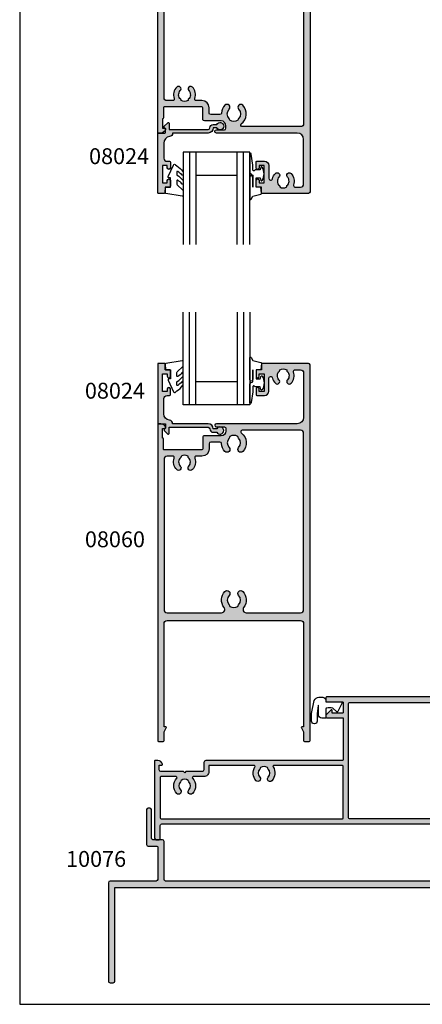
# Model space of a CAD drawing. Units: millimetres. Extents: x 4838 to 5192, y 0 to 482.
# Drawn here: x 4838 to 4965, y 0 to 310 of the extents above; entities that cross this region are included whole.
import ezdxf

# ---------------------------------------------------------------- set-up
doc = ezdxf.new("R2010")
doc.units = ezdxf.units.MM
doc.layers.get('0').update_dxf_attribs({"plot": 0})
for name, color, linetype in [('10076$0$APL Hatch', 253, 'Continuous'), ('10076$0$APL Joinery', 2, 'Continuous'), ('10114$0$APL Hatch', 253, 'Continuous'), ('10114$0$APL Joinery', 2, 'Continuous'), ('APL Hatch', 253, 'Continuous'), ('APL Joinery', 2, 'Continuous'), ('APL Notes', 7, 'Continuous'), ('General', 7, 'Continuous')]:
    doc.layers.add(name, color=color, linetype=linetype)
doc.styles.add('Arial-Bold', font='arialbd_1.ttf')

# ---------------------------------------------------------------- blocks, each defined once
blk = doc.blocks.new('08060')
at = {"layer": 'APL Hatch'}
h = blk.add_hatch(color=256, dxfattribs=at)
edge = h.paths.add_edge_path()
edge.add_arc((2.500000090481191, 4.366025637647599), 0.2499999999867235, 329.9999999947293, 449.9999999948275)
edge.add_line((2.50000009050376, 4.616025637634322), (2.000000090504215, 4.616025637634322))
edge.add_line((2.000000090504215, 4.616025637634322), (2.000000090504215, 37.00000023383433))
edge.add_arc((3.000000090504215, 37.00000023383433), 1, 90, 180, ccw=False)
edge.add_line((3.000000090504215, 38.00000023383433), (45.00000009050433, 38.00000023383433))
edge.add_arc((45.00000009050433, 37.00000023383433), 1, 0, 90, ccw=False)
edge.add_line((46.00000009050432, 37.00000023383433), (46.00000009050432, 4.616025637634322))
edge.add_line((46.00000009050432, 4.616025637634322), (45.50000009050478, 4.616025637634322))
edge.add_arc((45.50000009047738, 4.366025637618752), 0.2500000000155698, 89.99999999372072, 209.9999999938195)
edge.add_line((45.28349373950431, 4.241025637634322), (46.00000009050432, 3.000000233834327))
edge.add_line((46.00000009050432, 3.000000233834327), (46.00000009050432, 0.2500002338343279))
edge.add_arc((46.25000009050433, 0.2500002338343279), 0.25, 180, 270)
edge.add_line((46.25000009050433, 2.338343279e-07), (47.75000009050432, 2.338343279e-07))
edge.add_arc((47.75000009050432, 0.2500002338343279), 0.25, 270, 360)
edge.add_line((48.00000009050433, 0.2500002338343279), (48.00000009050433, 118.5000002338343))
edge.add_arc((47.50000009050433, 118.5000002338343), 0.5, 0, 90)
edge.add_line((47.50000009050433, 119.0000002338343), (32.95000009050426, 119.0000002338343))
edge.add_arc((32.95000009050426, 118.7500002338343), 0.25, 90, 180)
edge.add_line((32.70000009050426, 118.7500002338343), (32.70000009050426, 117.0000002338343))
edge.add_line((32.70000009050426, 117.0000002338343), (31.25000009050422, 117.0000002338343))
edge.add_arc((31.25000009050422, 116.7500002338343), 0.25, 90, 180)
edge.add_line((31.00000009050422, 116.7500002338343), (31.00000009050422, 114.9500002338343))
edge.add_arc((31.50000009050422, 114.9500002338343), 0.5, 180, 360)
edge.add_line((32.00000009050422, 114.9500002338343), (32.00000009050422, 115.7000002338343))
edge.add_line((32.00000009050422, 115.7000002338343), (33.50000009050433, 115.7000002338343))
edge.add_line((33.50000009050433, 115.7000002338343), (33.50000009050433, 110.2000002338343))
edge.add_line((33.50000009050433, 110.2000002338343), (32.00000009050422, 110.2000002338343))
edge.add_line((32.00000009050422, 110.2000002338343), (32.00000009050422, 110.9500002338343))
edge.add_arc((31.50000009050422, 110.9500002338343), 0.5, 0, 180)
edge.add_line((31.00000009050422, 110.9500002338343), (31.00000009050422, 109.1500002338343))
edge.add_arc((31.25000009050422, 109.1500002338343), 0.25, 180, 270)
edge.add_line((31.25000009050422, 108.9000002338343), (33.70000009050425, 108.9000002338343))
edge.add_arc((33.70000009050431, 110.2000002338343), 1.300000000000025, 269.9999999999975, 359.9999999999994)
edge.add_line((35.00000009050433, 110.2000002338343), (35.00000009050433, 114.2555730428343))
edge.add_arc((35.60000009050437, 114.2555730428338), 0.600000000000037, 12.7587404168533, 179.9999999999566, ccw=False)
edge.add_arc((39.5500000905222, 115.1500002338311), 3.450000000016754, 192.7587404167824, 224.1942037227819)
edge.add_arc((37.65000009050381, 113.3027049136392), 0.8000000000030802, 224.194203723179, 404.1942037231743)
edge.add_arc((39.5500000905086, 115.1500002338289), 1.849999999999345, 130.0052008849367, 224.1942037226867, ccw=False)
edge.add_arc((38.20000009050689, 116.7585710280412), 0.2500000000000047, 310.0052008849334, 359.9999999999968)
edge.add_line((38.45000009050688, 116.7585710280411), (38.45000009050688, 116.997295554019))
edge.add_arc((39.55000009050859, 115.1500002338289), 2.149999999999999, 59.227675232077274, 120.7723247679981, ccw=False)
edge.add_line((40.65000009050787, 116.9972955540204), (40.65000009050786, 116.7585710280432))
edge.add_arc((40.90000009050784, 116.7585710280432), 0.2499999999999858, 180.0000000000032, 229.9947991151558)
edge.add_arc((39.5500000905086, 115.1500002338289), 1.849999999999339, -44.19420372311242, 49.99479911515073, ccw=False)
edge.add_arc((41.45000009050476, 113.3027049136392), 0.7999999999968989, 135.8057962773799, 315.8057962773775)
edge.add_arc((39.55000009047578, 115.1500002337915), 3.449999999990563, 315.8057962779411, 379.98487997154)
edge.add_arc((43.26214232910428, 116.5000002338343), 0.5000000000000062, 90, 199.9848799706982, ccw=False)
edge.add_line((43.26214232910428, 117.0000002338343), (45.00000009050433, 117.0000002338343))
edge.add_arc((45.00000009050433, 116.0000002338343), 1, 0, 90, ccw=False)
edge.add_line((46.00000009050432, 116.0000002338343), (46.00000009050432, 102.0000002338343))
edge.add_arc((44.00000009050432, 102.0000002338343), 2, -90, 0, ccw=False)
edge.add_line((44.00000009050432, 100.0000002338343), (18.50000009050421, 100.0000002338343))
edge.add_arc((18.50000009050421, 99.50000023383433), 0.5, 90, 270)
edge.add_line((18.50000009050421, 99.00000023383434), (21.00000009050422, 99.00000023383434))
edge.add_arc((21.00000009050422, 98.50000023383433), 0.5, 0, 90, ccw=False)
edge.add_line((21.50000009050422, 98.50000023383433), (21.50000009050422, 97.70000023383432))
edge.add_arc((20.00000009050422, 97.70000023383432), 1.5, -90, 0, ccw=False)
edge.add_line((20.00000009050422, 96.20000023383433), (14.70000009050426, 96.20000023383433))
edge.add_arc((14.70000009050426, 95.70000023383432), 0.5, 90, 180)
edge.add_line((14.20000009050426, 95.70000023383432), (14.20000009050426, 92.05000023383433))
edge.add_arc((13.95000009050426, 92.05000023383433), 0.25, -90, 0, ccw=False)
edge.add_line((13.95000009050426, 91.80000023383433), (2.000000090504215, 91.80000023383433))
edge.add_arc((2.000000090504244, 92.00000023383436), 0.200000000000017, 180.0000000000082, 269.9999999999918, ccw=False)
edge.add_line((1.800000090504227, 92.00000023383433), (1.800000090504279, 95.25000023383434))
edge.add_arc((1.55000009050428, 95.25000023383434), 0.2499999999999996, 0, 90.0000000000001)
edge.add_line((1.550000090504279, 95.50000023383434), (1.500000090504215, 95.50000023383431))
edge.add_line((1.500000090504215, 95.50000023383431), (1.500000090504215, 98.50000023383433))
edge.add_line((1.500000090504215, 98.50000023383433), (2.250000090504215, 98.50000023383433))
edge.add_arc((2.250000090504203, 98.75000023383433), 0.25, 270.0000000000027, 371.5369590327982)
edge.add_arc((1.02525521910862, 98.50000023382945), 1.50000000000489, 11.53695903296505, 90.00000000016576)
edge.add_line((1.025255219104281, 100.0000002338343), (0.2500000905042157, 100.0000002338343))
edge.add_arc((0.2500000905042157, 99.75000023383433), 0.25, 90, 180)
edge.add_line((9.05042157e-08, 99.75000023383433), (9.05042157e-08, 0.2500002338343279))
edge.add_arc((0.2500000905042157, 0.2500002338343279), 0.25, 180, 270)
edge.add_line((0.2500000905042156, 2.338343279e-07), (1.750000090504215, 2.338343279e-07))
edge.add_arc((1.750000090504215, 0.2500002338343279), 0.25, 270, 360)
edge.add_line((2.000000090504215, 0.2500002338343279), (2.000000090504215, 3.000000233834327))
edge.add_line((2.000000090504215, 3.000000233834327), (2.716506441404304, 4.24102563763432))
edge = h.paths.add_edge_path(flags=16)
edge.add_arc((10.35000009050043, 86.10270491363924), 0.7999999999969166, 135.8057962773771, 315.8057962773741, ccw=False)
edge.add_arc((8.450000090504242, 87.95000023382893), 1.849999999999342, 315.8057962768891, 409.9947991151505)
edge.add_arc((9.800000090503506, 89.5585710280432), 0.2499999999999961, 180, 229.99479911515, ccw=False)
edge.add_line((9.55000009050351, 89.5585710280432), (9.550000090503511, 89.7972955540205))
edge.add_arc((8.45000009050424, 87.95000023382894), 2.149999999999998, 59.22767523207737, 120.7723247679981)
edge.add_line((7.350000090502534, 89.79729555401904), (7.350000090502533, 89.55857102804114))
edge.add_arc((7.100000090502551, 89.55857102804119), 0.2499999999999813, 310.0052008849307, 359.99999999999346, ccw=False)
edge.add_arc((8.45000009050425, 87.95000023382894), 1.849999999999354, 130.0052008849368, 224.1942037226872)
edge.add_arc((6.550000090499448, 86.10270491363927), 0.8000000000030844, -135.8057962768239, 44.194203723173075, ccw=False)
edge.add_arc((8.450000090508329, 87.9500002338302), 3.450000000009315, 160.0151200292837, 224.1942037228809, ccw=False)
edge.add_arc((4.737857851822059, 89.3000002338177), 0.50000000001664, 340.0151200318405, 450.000000002539)
edge.add_line((4.737857851799901, 89.80000023383434), (3.000000090504215, 89.80000023383434))
edge.add_arc((3.000000090504215, 88.80000023383434), 1, 90, 180)
edge.add_line((2.000000090504215, 88.80000023383434), (2.000000090504215, 41.50000023383433))
edge.add_arc((3.000000090504215, 41.50000023383433), 1, 180, 270)
edge.add_line((3.000000090504215, 40.50000023383432), (20.11973552598683, 40.50000018083347))
edge.add_arc((20.11973553399321, 41.50000018083349), 1.000000000000028, 270.0000000000065, 397.63744132234)
edge.add_arc((24.00000025800951, 44.49224777612902), 3.899999999999686, 135.7799555723135, 217.6374413223286, ccw=False)
edge.add_arc((21.85000025800969, 46.58449537141995), 0.8999999999996999, -44.22004442767968, 135.779955572319, ccw=False)
edge.add_arc((24.00000025800976, 44.4922477761297), 2.1, 135.7799555723264, 224.2200444276898)
edge.add_arc((21.85000025800965, 42.40000018083921), 0.8999999999998775, 6.779204016990377, 44.22004442765109, ccw=False)
edge.add_arc((24.0000002580099, 44.49224777612993), 2.350000000000561, 237.6837186148228, 302.3162813851748)
edge.add_arc((26.15000025801016, 42.40000018083941), 0.8999999999999504, 135.7799555723719, 173.2207959830267, ccw=False)
edge.add_arc((24.00000025800957, 44.49224777612903), 2.099999999999674, 315.7799555723264, 404.2200444276901)
edge.add_arc((26.15000025800941, 46.58449537141995), 0.9000000000003129, 44.2200444276815, 224.2200444276816, ccw=False)
edge.add_arc((24.00000025800949, 44.49224777612952), 3.900000000000015, -37.63744132233461, 44.22004442768031, ccw=False)
edge.add_arc((27.88026498202578, 41.50000018083346), 0.9999999999999984, 142.3625586776587, 270)
edge.add_line((27.88026498202578, 40.50000018083347), (45.00000009050433, 40.50000023383432))
edge.add_arc((45.00000009050433, 41.50000023383433), 1, 270, 360)
edge.add_line((46.00000009050432, 41.50000023383433), (46.00000009050432, 97.00000023383433))
edge.add_arc((45.00000009050433, 97.00000023383433), 1, 0, 90)
edge.add_line((45.00000009050433, 98.00000023383431), (26.65592478820435, 98.00000023383431))
edge.add_arc((26.65592478820432, 97.50000023383433), 0.5, 89.99999999999714, 232.8704505589972)
edge.add_arc((24.00000009049201, 93.99200023382225), 3.900000000000328, -44.220044427448215, 52.87045055925171, ccw=False)
edge.add_arc((26.15000009050396, 91.89975263853864), 0.899999999996757, 135.7799555724808, 315.7799555724788, ccw=False)
edge.add_arc((23.99999916858739, 93.99200031989194), 2.100000720731582, 315.7799714317424, 404.2200220152665)
edge.add_arc((26.15000025801017, 96.08424782911987), 0.8999999999999648, 186.7792040169746, 224.2200444276293, ccw=False)
edge.add_arc((24.0000002580099, 93.99200023382932), 2.350000000000556, 57.68371861482531, 122.3162813851772)
edge.add_arc((21.8500002580098, 96.08424782911963), 0.8999999999996822, 315.7799555723734, 353.2207959830342, ccw=False)
edge.add_arc((24.0000013474324, 93.99200031989194), 2.100000720731578, 135.7799779847334, 224.2200285682577)
edge.add_arc((21.85000009050453, 91.89975263853864), 0.9000000000031869, -135.7799555721162, 44.2200444278829, ccw=False)
edge.add_arc((24.00000009051562, 93.99200023382932), 3.900000000011067, 183.8051528359155, 224.2200444276151, ccw=False)
edge.add_arc((19.60969987294263, 93.70000023379524), 0.5000000000390785, 3.80515284039623, 90.00000000439395)
edge.add_line((19.60969987290429, 94.20000023383432), (16.70000009050426, 94.20000023383432))
edge.add_arc((16.70000009050426, 93.70000023383432), 0.5, 90, 180)
edge.add_line((16.20000009050426, 93.70000023383432), (16.20000009050426, 92.05000023383433))
edge.add_arc((13.95000009050426, 92.05000023383433), 2.25, -90, 0, ccw=False)
edge.add_line((13.95000009050426, 89.80000023383434), (12.16214232909993, 89.80000023383434))
edge.add_arc((12.16214232909992, 89.30000023383433), 0.5, 89.99999999999856, 199.9848799706949)
edge.add_arc((8.450000090471386, 87.95000023379146), 3.449999999990615, -44.194203722058774, 19.98487997154092, ccw=False)
at = {"layer": 'APL Joinery', "linetype": 'Continuous'}
for points in [[(2.716506441404304, 4.24102563763432, 0.5773502691901973), (2.50000009050376, 4.616025637634322), (2.000000090504215, 4.616025637634322), (2.000000090504215, 37.00000023383433, -0.4142135623730951), (3.000000090504215, 38.00000023383433), (45.00000009050433, 38.00000023383433, -0.4142135623730951), (46.00000009050432, 37.00000023383433), (46.00000009050432, 4.616025637634322), (45.50000009050478, 4.616025637634322, 0.5773502691902004), (45.28349373950431, 4.241025637634322), (46.00000009050432, 3.000000233834327), (46.00000009050432, 0.2500002338343279, 0.4142135623730951), (46.25000009050433, 2.338343279e-07), (47.75000009050432, 2.338343279e-07, 0.4142135623730951), (48.00000009050433, 0.2500002338343279), (48.00000009050433, 118.5000002338343, 0.4142135623730951), (47.50000009050433, 119.0000002338343), (32.95000009050426, 119.0000002338343, 0.4142135623730951), (32.70000009050426, 118.7500002338343), (32.70000009050426, 117.0000002338343), (31.25000009050422, 117.0000002338343, 0.4142135623730951), (31.00000009050422, 116.7500002338343), (31.00000009050422, 114.9500002338343, 0.9999999999999998), (32.00000009050422, 114.9500002338343), (32.00000009050422, 115.7000002338343), (33.50000009050433, 115.7000002338343), (33.50000009050433, 110.2000002338343), (32.00000009050422, 110.2000002338343), (32.00000009050422, 110.9500002338343, 0.9999999999999998), (31.00000009050422, 110.9500002338343), (31.00000009050422, 109.1500002338343, 0.4142135623730951), (31.25000009050422, 108.9000002338343), (33.70000009050425, 108.9000002338343, 0.4142135623731046), (35.00000009050433, 110.2000002338343), (35.00000009050433, 114.2555730428343, -0.8944271909998079), (36.18518527568967, 114.3880807748335, 0.1380297893445362), (37.07641518484365, 112.745030854709, 0.9999999999999589), (38.223584996164, 113.8603789725695, -0.4357933229586278), (38.36071437622143, 116.5670745049206, 0.2216708542867743), (38.45000009050688, 116.7585710280411), (38.45000009050688, 116.997295554019, -0.2751860725536734), (40.65000009050787, 116.9972955540204), (40.65000009050786, 116.7585710280432, 0.2216708542871808), (40.73928580479361, 116.5670745049224, -0.435793322961291), (40.87641518484359, 113.8603789725596, 0.9999999999999781), (42.02358499616589, 112.7450308547188, 0.2875912244630845), (42.79225090648975, 116.3291141578851, -0.5204832016754491), (43.26214232910428, 117.0000002338343), (45.00000009050433, 117.0000002338343, -0.4142135623730951), (46.00000009050432, 116.0000002338343), (46.00000009050432, 102.0000002338343, -0.4142135623730951), (44.00000009050432, 100.0000002338343), (18.50000009050421, 100.0000002338343, 0.9999999999999998), (18.50000009050421, 99.00000023383434), (21.00000009050422, 99.00000023383434, -0.4142135623730951), (21.50000009050422, 98.50000023383433), (21.50000009050422, 97.70000023383432, -0.4142135623730951), (20.00000009050422, 96.20000023383433), (14.70000009050426, 96.20000023383433, 0.4142135623730951), (14.20000009050426, 95.70000023383432), (14.20000009050426, 92.05000023383433, -0.4142135623730951), (13.95000009050426, 91.80000023383433), (2.000000090504215, 91.80000023383433, -0.4142135623730118), (1.800000090504227, 92.00000023383433), (1.800000090504279, 95.25000023383434, 0.4142135623730961), (1.550000090504279, 95.50000023383434), (1.500000090504215, 95.50000023383431), (1.500000090504215, 98.50000023383433), (2.250000090504215, 98.50000023383433, 0.474497867807973), (2.494949064782535, 98.80000023383425, 0.3563939586926799), (1.025255219104281, 100.0000002338343), (0.2500000905042157, 100.0000002338343, 0.4142135623730951), (9.05042157e-08, 99.75000023383433), (9.05042157e-08, 0.2500002338343279, 0.4142135623730951), (0.2500000905042156, 2.338343279e-07), (1.750000090504215, 2.338343279e-07, 0.4142135623730951), (2.000000090504215, 0.2500002338343279), (2.000000090504215, 3.000000233834327)], [(10.92358499616154, 85.54503085471882, -0.9999999999999756), (9.776415184839287, 86.66037897255966, 0.4357933229612831), (9.639285804789257, 89.36707450492241, -0.2216708542871708), (9.55000009050351, 89.5585710280432), (9.550000090503511, 89.7972955540205, 0.2751860725536727), (7.350000090502534, 89.79729555401904), (7.350000090502533, 89.55857102804114, -0.2216708542867702), (7.260714376217057, 89.36707450492062, 0.4357933229586294), (7.123584996159658, 86.66037897256948, -0.9999999999999754), (5.976415184839268, 85.54503085470903, -0.2875912244630766), (5.207749274459786, 89.12911415788366, 0.5204832016754516), (4.737857851799901, 89.80000023383434), (3.000000090504215, 89.80000023383434, 0.4142135623730951), (2.000000090504215, 88.80000023383434), (2.000000090504215, 41.50000023383433, 0.4142135623730951), (3.000000090504215, 40.50000023383432), (20.11973552598683, 40.50000018083347), (20.11973553399332, 40.50000018083347, 0.6226718666060426), (20.91162629399651, 42.11066295538378, -0.3731760821528771), (21.20500025800988, 47.21216965000695, -0.9999999999999943), (22.49500025800951, 45.95682109283298, 0.4062616689884817), (22.49500025800992, 43.02767445942598, -0.164835510849597), (22.74370783457984, 42.50623938067062, 0.289734776515985), (25.25629268143987, 42.50623938067056, -0.1648355108495696), (25.50500025800959, 43.02767445942598, 0.4062616689884833), (25.50500025800916, 45.95682109283252, -0.9999999999999998), (26.79500025800965, 47.21216965000738, -0.3731760821528768), (27.08837422202252, 42.11066295538375, 0.6226718666060896), (27.88026498202578, 40.50000018083347), (45.00000009050433, 40.50000023383432, 0.4142135623730951), (46.00000009050432, 41.50000023383433), (46.00000009050432, 97.00000023383433, 0.4142135623730951), (45.00000009050433, 98.00000023383431), (26.65592478820435, 98.00000023383431, 0.7190391214360917), (26.35411516346274, 97.10136387019782, -0.4509422221058406), (26.79500009050341, 91.27207835995551, -0.9999999999999888), (25.50500009050449, 92.52742691712176, 0.40626147443424), (25.5050002580096, 95.45657355053326, -0.1648355108495689), (25.25629268143986, 95.9780086292887, 0.2897347765159864), (22.74370783457984, 95.97800862928862, -0.1648355108495965), (22.49500025801019, 95.45657355053326, 0.4062614744342402), (22.49500042551531, 92.52742691712176), (22.49500009050463, 92.52742691713034, -0.9999999999999941), (21.20500009050444, 91.27207835994695, -0.1781941694399857), (20.10859762497057, 93.73318205201772, 0.394892904749646), (19.60969987290429, 94.20000023383432), (16.70000009050426, 94.20000023383432, 0.4142135623730951), (16.20000009050426, 93.70000023383432), (16.20000009050426, 92.05000023383433, -0.4142135623730951), (13.95000009050426, 89.80000023383434), (12.16214232909993, 89.80000023383434, 0.5204832016754404), (11.69225090648539, 89.12911415788518, -0.2875912244630881)]]:
    blk.add_lwpolyline(points, format="xyb", close=True, dxfattribs=at)
blk = doc.blocks.new('08024')
at = {"layer": 'APL Hatch'}
h = blk.add_hatch(color=256, dxfattribs=at)
edge = h.paths.add_edge_path()
edge.add_line((2.073223304703276, -2.133883476492311), (3.173223304703242, -3.233883476489548))
edge.add_arc((3.350000000000199, -3.05710678119308), 0.2500000000001072, 224.9999999999206, 359.9999999999283)
edge.add_line((3.600000000000306, -3.057106781193393), (3.600000000000306, -1.100000000000189))
edge.add_line((3.600000000000306, -1.100000000000189), (15.90999999999866, -1.100000000000417))
edge.add_arc((15.90999999999863, -1.600000000000402), 0.4999999999999858, -3.183231456205249e-12, 89.9999999999967, ccw=False)
edge.add_arc((17.50999999999804, -1.600000000000277), 1.099999999999422, 180.000000000008, 270.0000000000276)
edge.add_line((17.50999999999857, -2.6999999999997), (18.65004950616254, -2.699999999999729))
edge.add_arc((19.65999999999875, -2.15000000000015), 1.149999999999797, 208.5718781422904, 511.428121857646)
edge.add_line((18.65004950616316, -1.59999999999945), (17.50999999999868, -1.600000000000814))
edge.add_arc((15.90999999999804, -1.600000000001428), 1.600000000000635, 2.19538e-11, 89.99999999996992)
edge.add_line((15.90999999999889, -7.923e-13), (4.699999999999988, -2.238e-13))
edge.add_line((4.699999999999988, -2.238e-13), (4.700000000000038, 0.0198364968875957))
edge.add_arc((3.600000000000025, 0.0198364968876124), 1.100000000000012, 359.9999999999992, 443.514833546125)
edge.add_arc((3.950132537897039, 3.10000000000008), 2.000000000000031, 178.5534443134877, 263.51483354612424, ccw=False)
edge.add_line((1.950769923104132, 3.150488954916941), (1.950769923104083, 7.900002040453632))
edge.add_arc((2.950769923104085, 7.900002040453643), 1.000000000000002, 90.00000000000091, 180.0000000000007, ccw=False)
edge.add_line((2.950769923104069, 8.900002040453646), (3.750039940743285, 8.900002040453675))
edge.add_arc((3.750039940743285, 9.150002040453675), 0.25, 270, 360)
edge.add_line((4.000039940743285, 9.150002040453675), (4.000039940743285, 10.95000204045366))
edge.add_arc((3.500039940743285, 10.95000204045366), 0.5, 0, 180)
edge.add_line((3.000039940743285, 10.95000204045366), (3.000039940743285, 10.20000204045365))
edge.add_line((3.000039940743285, 10.20000204045365), (1.500039940743171, 10.20000204045365))
edge.add_line((1.500039940743171, 10.20000204045365), (1.500039940743171, 15.70000204045365))
edge.add_line((1.500039940743171, 15.70000204045365), (3.000039940743285, 15.70000204045365))
edge.add_line((3.000039940743285, 15.70000204045365), (3.000039940743285, 14.95000204045366))
edge.add_arc((3.500039940743285, 14.95000204045366), 0.5, 180, 360)
edge.add_line((4.000039940743285, 14.95000204045366), (4.000039940743285, 16.75000204045367))
edge.add_arc((3.750039940743285, 16.75000204045367), 0.25, 0, 90)
edge.add_line((3.750039940743285, 17.00000204045367), (2.300039940743239, 17.00000204045367))
edge.add_line((2.300039940743239, 17.00000204045367), (2.300039940743239, 18.75000204045367))
edge.add_arc((2.050039940743239, 18.75000204045367), 0.25, 0, 90)
edge.add_line((2.050039940743239, 19.00000204045367), (0.2500000000000071, 19.00000204045365))
edge.add_arc((0.250000000000008, 18.75000204045365), 0.25, 90.00000000000018, 180)
edge.add_line((8e-15, 18.75000204045365), (0, 0.287867965644697))
edge.add_arc((0.2878679656443523, 0.2878679656444695), 0.2878679656443523, 179.9999999999547, 269.9999999999548)
edge.add_line((0.2878679656441249, 1.172e-13), (2.249999999999943, 9.13e-13))
edge.add_arc((2.249999999999943, -0.2499999999990869), 0.25, 0, 90, ccw=False)
edge.add_line((2.499999999999943, -0.2499999999990869), (2.499999999999943, -1.353553390602424))
edge.add_line((2.499999999999943, -1.353553390602424), (2.073223304703738, -1.780330085899489))
edge.add_arc((2.249999999999925, -1.957106781196131), 0.2499999999996855, 134.9999999999263, 224.999999999924)
at = {"layer": 'APL Joinery', "linetype": 'Continuous'}
blk.add_lwpolyline([(2.073223304703276, -2.133883476492311), (3.173223304703242, -3.233883476489548, 0.6681786379193478), (3.600000000000306, -3.057106781193393), (3.600000000000306, -1.100000000000189), (15.90999999999866, -1.100000000000417, -0.4142135623730951), (16.40999999999862, -1.600000000000431, 0.414213562373195), (17.50999999999857, -2.6999999999997), (18.65004950616254, -2.699999999999729, 3.927182716063912), (18.65004950616316, -1.59999999999945), (17.50999999999868, -1.600000000000814, 0.414213562372829), (15.90999999999889, -7.923e-13), (4.699999999999988, -2.238e-13), (4.700000000000038, 0.0198364968875957, 0.3814371313442931), (3.72424057796347, 1.112797739927518, -0.3886847959560829), (1.950769923104132, 3.150488954916941), (1.950769923104083, 7.900002040453632, -0.4142135623730937), (2.950769923104069, 8.900002040453646), (3.750039940743285, 8.900002040453675, 0.4142135623730951), (4.000039940743285, 9.150002040453675), (4.000039940743285, 10.95000204045366, 0.9999999999999998), (3.000039940743285, 10.95000204045366), (3.000039940743285, 10.20000204045365), (1.500039940743171, 10.20000204045365), (1.500039940743171, 15.70000204045365), (3.000039940743285, 15.70000204045365), (3.000039940743285, 14.95000204045366, 0.9999999999999998), (4.000039940743285, 14.95000204045366), (4.000039940743285, 16.75000204045367, 0.4142135623730951), (3.750039940743285, 17.00000204045367), (2.300039940743239, 17.00000204045367), (2.300039940743239, 18.75000204045367, 0.4142135623730951), (2.050039940743239, 19.00000204045367), (0.2500000000000071, 19.00000204045365, 0.414213562373094), (8e-15, 18.75000204045365), (0, 0.287867965644697, 0.4142135623730951), (0.2878679656441249, 1.172e-13), (2.249999999999943, 9.13e-13, -0.4142135623730951), (2.499999999999943, -0.2499999999990869), (2.499999999999943, -1.353553390602424), (2.073223304703738, -1.780330085899489, 0.4142135623730831)], format="xyb", close=True, dxfattribs=at)
blk = doc.blocks.new('9010312l', base_point=(365.0634067278241, 339.4121540145173))
at = {"layer": 'APL Joinery', "color": 252, "linetype": 'Continuous', "flags": 128}
blk.add_lwpolyline([(368.7634067278242, 336.2999919725366), (368.7634067278242, 343.1621540145172, 0.7673269879789621), (368.2969003768781, 343.2871540145172), (367.7417988747633, 342.3256900094965), (365.2336571919708, 341.6536354710895, 0.3626955242591878), (365.0492176629833, 341.3914870691883), (365.2134067278238, 339.4121540145172), (366.7634067278242, 339.4121540145172), (366.7634067278242, 336.5121540145171), (365.513243805812, 336.5121540145171), (365.2515573605315, 337.3376963843301, 0.6640183420487276), (364.792655570518, 337.3798010733406, 0.250000000000001), (364.7926555705179, 333.1445069556935, 0.6640183420487097), (365.2515573605313, 333.1866116447042), (365.513243805812, 334.0121540145171), (367.0632438058122, 334.0121540145171), (367.3369346947806, 334.2858449034854, -0.6681785464135807), (367.7637113900772, 334.1090682714504), (367.7637118012051, 332.4843569389277), (368.2660718660176, 329.0715154000631, 0.9294717386060577), (368.7634067278242, 329.1079223518048), (368.7634067278242, 334.5749919747145, 0.3563939586926081), (367.9634067278242, 335.5547878718279, -0.3563939586925715), (367.7634067278242, 335.7997368461061), (367.7634067278241, 339.3871540145172, -0.9999999999999998), (367.8134067278242, 339.3871540145172), (367.8134067278242, 336.2999919725366, 0.9999999999999998), (368.7634067234684, 336.2999919725366)], format="xyb", dxfattribs=at)
blk = doc.blocks.new('9010240l')
at = {"layer": 'APL Joinery', "color": 252, "linetype": 'Continuous', "flags": 128}
blk.add_lwpolyline([(3.699999999999803, -4.004820517477014, -0.2835524870706119), (3.865313147267954, -3.73675438440307, 0.0902645523985048), (5.601118006606199, -2.116471771237399, 0.161319204780224), (5.699999995644247, -1.817968268273091), (5.699999995644262, -1.073289561763999, 0.7182204474982408), (5.34080652237904, -0.9522216549109997, -0.1023621877757452), (3.998084824939141, -2.121803429591182, -0.5736819561067553), (3.699999999999732, -1.947506650743719), (3.699999999999789, -1.033694343767365, -0.2007459679516776), (3.848948913123479, -0.6776562356905061), (5.588572976372716, 1.037600935679392, 0.1718314268301038), (5.699999995644247, 1.352261131204272), (5.699999995644247, 2.604190649000827, 0.4607623830565128), (5.411090109705128, 2.851144127972531), (0.2110901140605677, 1.99695347897159, 0.39414290722904), (0.0009513254767768, 1.728211064312972), (0.1521502017843375, -2.274e-13), (1.699999995644247, -2.274e-13), (1.699999995644247, -2.900000000000318), (1.199999995644247, -2.900000000000318, 0.5486826681767499), (0.9734438043265214, -3.255699064213786), (2.674825168501399, -6.902453032328139, 0.5205046449868777), (3.353344663880946, -7.02202562354472), (3.699999999999789, -6.675370287425892, 0.0847796409423414), (5.599622098763873, -4.881112644383449, 0.1626006128156405), (5.699999995644247, -4.580609441907597), (5.699999995644247, -3.926172276781812, 0.6868018179313476), (5.351545396722556, -3.792152755595566, -0.0728137603887277), (4.003805722288376, -4.906951739268606, -0.5847457288354972), (3.699999999999803, -4.736000366006635)], format="xyb", close=True, dxfattribs=at)
blk = doc.blocks.new('10076')
at = {"layer": '10076$0$APL Hatch'}
h = blk.add_hatch(color=256, dxfattribs=at)
h.dxf.hatch_style = 1
h.paths.add_polyline_path([(205.9999999994456, 2.499999999956249, 0.4142135623730722), (205.4999999994457, 2.999999999956306), (191.3999999994453, 2.999999999959037), (190.9999999994456, 2.599999999959401), (190.5999999994442, 2.999999999959037), (176.4999999994456, 2.999999999960859, -0.4142135623730871), (175.9999999994456, 3.49999999996091), (175.9999999994488, 34.60002835832435), (175.5999999994474, 35.00002835832397), (175.9999999994488, 35.40002835832271), (175.99999999945, 47.50002835832404, 0.4142135623731282), (175.4999999994501, 48.00002835832398), (166.4999999998903, 48.00002835832398, 0.4142135623725624), (165.9999999998902, 47.50002835832478), (165.9999999998883, 46.5000283583249, 0.4142135623736279), (166.4999999998883, 46.00002835832398), (172.999999999448, 46.00002835832397, -0.4142135623730156), (173.4999999994479, 45.50002835832422), (173.4999999994493, 40.50002835832411, -0.414213562373225), (172.9999999994492, 40.00002835832398), (162.5000000000642, 40.00002835832581, 0.4142135623730795), (162.0000000000641, 39.50002835832592), (162.0000000000639, 38.50002835832592, 0.4142135623731107), (162.5000000000638, 38.00002835832581), (172.9999999994473, 38.00002835832398, -0.4142135623730482), (173.4999999994472, 37.50002835832397), (173.4999999994468, 15.99999999996084, -0.4142135623730887), (172.4999999994468, 14.99999999996086), (157.4999999985355, 14.99999999996086, 0.4142135623730504), (156.9999999985355, 14.49999999996094), (156.9999999985352, 12.99999999996093, 0.4142135623731413), (157.4999999985352, 12.49999999996086), (172.4999999994447, 12.49999999996086, -0.4142135623730641), (173.4999999994447, 11.49999999996092), (173.4999999994457, 2.999999999960984, -0.414213562373152), (172.4999999994455, 1.999999999960859), (16.00000000002381, 1.999999999974531, -0.4142135623731393), (15.50000000002387, 2.499999999974663), (15.50000000002706, 14.4999999999744, 0.4142135623731731), (15.00000000002706, 14.99999999997453), (12.00000000002706, 14.99999999997453, -0.4142135623731242), (11.50000000002705, 15.49999999997458), (11.50000000002797, 24.49999999997448, 0.4142135623725915), (11.00000000002888, 24.99999999997453), (10.50000000002887, 24.99999999997544, 0.4142135623735966), (10.00000000002796, 24.4999999999755), (10.00000000002683, 13.49999999997549, 0.4142135623730244), (10.50000000002666, 12.99999999997544), (13.25000000002691, 12.99999999997453, -0.4142135623732366), (13.50000000002683, 12.74999999997432), (13.50000000001841, 2.499999999974121, -0.4142135623728878), (13.00000000001836, 1.999999999974532), (-1.499999999970611, 1.999999999976353, 0.4142135623724453), (-1.999999999970668, 1.499999999977519), (-2.000000000042973, -29.5000000000243, 0.4142135623737776), (-1.500000000042973, -30.00000000002547), (-0.5000000000075034, -30.00000000002547, 0.4142135623733179), (2.251e-11, -29.49999999999507), (0, 1e-16), (205.4999999994452, -4.46029e-11, 0.4142135623731263), (205.9999999994454, 0.4999999999554538)])
at = {"layer": '10076$0$APL Joinery'}
blk.add_lwpolyline([(-2.000000000042979, -29.50000000002546, 0.4142135623730951), (-1.500000000042979, -30.00000000002547), (-0.5000000000357036, -30.00000000002547, 0.4142135623730951), (2.25047e-11, -29.50000000002365), (0, 0), (205.4999999994452, -4.4603e-11, 0.4142135623730951), (205.9999999994454, 0.499999999955397), (205.9999999994456, 2.499999999958125, 0.4142135623720295), (205.4999999994457, 2.999999999956306), (191.3999999994453, 2.999999999959037), (190.9999999994456, 2.599999999959401), (190.5999999994442, 2.999999999959037), (176.4999999994456, 2.999999999960859, -0.4142135623730951), (175.9999999994456, 3.499999999960859), (175.9999999994488, 34.60002835832435), (175.5999999994474, 35.00002835832398), (175.9999999994488, 35.40002835832271), (175.99999999945, 47.50002835832398, 0.4142135623730951), (175.4999999994502, 48.00002835832398), (166.4999999998904, 48.00002835832398, 0.4142135623730951), (165.9999999998902, 47.50002835832399), (165.9999999998883, 46.50002835832398, 0.4142135623730951), (166.4999999998883, 46.00002835832398), (172.9999999994481, 46.00002835832397, -0.4142135623730951), (173.4999999994479, 45.50002835832398), (173.4999999994493, 40.50002835832489, -0.4142135623736278), (172.9999999994493, 40.00002835832398), (162.5000000000641, 40.00002835832581, 0.4142135623730951), (162.0000000000641, 39.50002835832581), (162.0000000000639, 38.50002835832581, 0.4142135623730951), (162.5000000000639, 38.00002835832581), (172.9999999994472, 38.00002835832398, -0.4142135623730951), (173.4999999994472, 37.50002835832398), (173.4999999994468, 15.99999999996086, -0.4142135623730898), (172.4999999994468, 14.99999999996086), (157.4999999985355, 14.99999999996086, 0.4142135623730951), (156.9999999985355, 14.49999999996086), (156.9999999985352, 12.99999999996086, 0.4142135623730998), (157.4999999985352, 12.49999999996086), (172.4999999994447, 12.49999999996086, -0.4142135623730692), (173.4999999994447, 11.49999999996086), (173.4999999994457, 2.999999999960859, -0.4142135623731513), (172.4999999994454, 1.99999999996086), (16.00000000002387, 1.999999999974531, -0.4142135623730951), (15.50000000002387, 2.499999999974531), (15.50000000002706, 14.49999999997453, 0.4142135623730951), (15.00000000002706, 14.99999999997453), (12.00000000002706, 14.99999999997453, -0.4142135623730951), (11.50000000002706, 15.49999999997453), (11.50000000002797, 24.49999999997453, 0.4142135623730951), (11.00000000002797, 24.99999999997453), (10.50000000002797, 24.99999999997544, 0.4142135623730951), (10.00000000002797, 24.49999999997544), (10.00000000002683, 13.49999999997544, 0.4142135623730951), (10.50000000002683, 12.99999999997544), (13.25000000002683, 12.99999999997453, -0.4142135623730951), (13.50000000002683, 12.74999999997453), (13.50000000001841, 2.499999999973622, -0.4142135623725622), (13.00000000001842, 1.999999999974532), (-1.499999999970668, 1.999999999976353, 0.4142135623730951), (-1.999999999970668, 1.499999999976353)], format="xyb", close=True, dxfattribs=at)
blk = doc.blocks.new('10114')
at = {"layer": '10114$0$APL Hatch'}
h = blk.add_hatch(color=256, dxfattribs=at)
h.dxf.hatch_style = 1
edge = h.paths.add_edge_path(flags=16)
edge.add_arc((36.40044489451678, 19.15273250119702), 0.7999999999999942, 135.8057960209697, 315.80579602097254, ccw=False)
edge.add_arc((34.50044490277718, 21.00002782987748), 1.849999999995317, 315.8057960209716, 403.3417582272124)
edge.add_arc((36.50044490278101, 22.88748643868647), 0.9000000000014994, 190.738764239207, 223.3417582266723, ccw=False)
edge.add_arc((34.50044490277703, 21.00002782988001), 2.050000000000125, 57.0249334069581, 122.9750665930433)
edge.add_arc((32.50044490276936, 22.88748643869325), 0.9000000000063421, 316.65824177300635, 349.2612357604102, ccw=False)
edge.add_arc((34.50044490277669, 21.00002782987428), 1.849999999999869, 136.6582417727933, 224.1942037228518)
edge.add_arc((32.60044490277433, 19.15273250968577), 0.8000000000000058, -135.8057962771427, 44.19420372285401, ccw=False)
edge.add_arc((34.50044490277672, 21.00002782987427), 3.449999999999897, 145.9441927227061, 224.1942037228531, ccw=False)
edge.add_arc((31.39359797566153, 23.10002834689198), 0.3000000000000668, 325.9441927227141, 449.9999999986755)
edge.add_line((31.39359797566847, 23.40002834689205), (17.10044488133733, 23.40002834722348))
edge.add_line((17.10044488133733, 23.40002834722348), (17.10044491196548, 21.40002837023364))
edge.add_arc((15.60044491196548, 21.40002834726253), 1.5, -90.00000000029308, 8.774317166171386e-07, ccw=False)
edge.add_line((15.6004449119578, 19.90002834726253), (12.20275822833342, 19.90002834727994))
edge.add_arc((12.20275822833183, 19.60002834727996), 0.2999999999999794, 89.9999999996967, 223.894564733961)
edge.add_arc((9.500444902777144, 17.00002782987737), 3.449999999995246, -44.19420397902701, 43.894564733961204, ccw=False)
edge.add_arc((11.40044489451677, 15.15273250119702), 0.7999999999999942, 135.8057960209697, 315.80579602097254, ccw=False)
edge.add_arc((9.500444902777172, 17.00002782987748), 1.849999999995317, 315.8057960209716, 403.3417582272124)
edge.add_arc((11.50044490278101, 18.88748643868646), 0.9000000000014994, 190.738764239207, 223.3417582266723, ccw=False)
edge.add_arc((9.500444902777023, 17.00002782988001), 2.050000000000125, 57.0249334069581, 122.9750665930433)
edge.add_arc((7.500444902769356, 18.88748643869325), 0.9000000000063421, 316.65824177300635, 349.2612357604102, ccw=False)
edge.add_arc((9.500444902776689, 17.00002782987428), 1.849999999999869, 136.6582417727933, 224.1942037228518)
edge.add_arc((7.60044490277432, 15.15273250968577), 0.8000000000000085, -135.80579627714258, 44.1942037228539, ccw=False)
edge.add_arc((9.50044490277672, 17.00002782987426), 3.449999999999897, 136.1054352654569, 224.194203722853, ccw=False)
edge.add_arc((6.79813157724503, 19.60002834730758), 0.3000000000000588, 316.105435265457, 449.9999999997184)
edge.add_line((6.798131577246504, 19.90002834730764), (2.099991295988882, 19.9000283473317))
edge.add_arc((2.099991295987352, 19.6000283473317), 0.2999999999999971, 89.99999999970773, 180.0000379600365)
edge.add_line((1.799991295987421, 19.60002814857341), (1.799999710106771, 6.899999789141389))
edge.add_arc((2.099999710106711, 6.899999987899656), 0.3000000000000061, 180.0000379600327, 269.9999999999973)
edge.add_line((2.099999710106697, 6.59999998789965), (59.19998887429004, 6.599999987899536))
edge.add_arc((59.19998887429004, 6.899999987899548), 0.3000000000000114, 270, 360)
edge.add_line((59.49998887429005, 6.899999987899548), (59.49998887429011, 23.10002834624733))
edge.add_arc((59.19998887429011, 23.10002834624732), 0.2999999999999971, 6.785e-13, 89.99999999867283)
edge.add_line((59.19998887429706, 23.40002834624733), (37.60729182999301, 23.400028346748))
edge.add_arc((37.60729182998606, 23.10002834674799), 0.3000000000000114, 89.99999999867418, 214.0558072746264)
edge.add_arc((34.50044490277715, 21.00002782987736), 3.44999999999524, -44.19420397902678, 34.055807274629785, ccw=False)
edge = h.paths.add_edge_path(flags=16)
edge.add_arc((131.4995546827637, 41.00002763756456), 3.44999999999573, 315.8057960209634, 390.4420562771806)
edge.add_arc((134.7325871742283, 42.90002787680211), 0.3000000000000013, 90.00000224756212, 210.4420562771932, ccw=False)
edge.add_line((134.7325871624601, 43.20002787680209), (146.6999999931581, 43.20002834625222))
edge.add_arc((146.6999999931581, 42.20002834625222), 1, 0, 90, ccw=False)
edge.add_line((147.6999999931581, 42.20002834625222), (147.6999999931581, 7.099999987899423))
edge.add_arc((147.1999999931582, 7.099999987899423), 0.5, -90, 0, ccw=False)
edge.add_line((147.1999999931582, 6.599999987899423), (61.39998887429008, 6.599999987899536))
edge.add_arc((61.39998887429008, 6.899999987899548), 0.3000000000000114, 180, 270, ccw=False)
edge.add_line((61.09998887429007, 6.899999987899548), (61.09998887429007, 42.9000283462376))
edge.add_arc((61.39998887429007, 42.9000283462376), 0.2999999999999971, 90.00000000000807, 180, ccw=False)
edge.add_line((61.39998887429003, 43.2000283462376), (128.2665224671821, 43.20002834624867))
edge.add_arc((128.2665224671822, 42.90002834624863), 0.3000000000000398, -30.442064596741204, 90.00000000002171, ccw=False)
edge.add_arc((131.4995546827632, 41.00002763756069), 3.44999999999984, 149.5579354032588, 224.1942037228536)
edge.add_arc((129.5995546827609, 39.1527323173722), 0.8000000000000133, 224.1942037228546, 404.1942037228546)
edge.add_arc((131.4995546827632, 41.00002763756071), 1.849999999999827, 136.6582417727921, 224.194203722853, ccw=False)
edge.add_arc((129.4995546827559, 42.88748624637978), 0.9000000000064128, 316.6582417730016, 349.2612357604062)
edge.add_arc((131.4995546827636, 41.0000276375664), 2.050000000000157, 57.024933406958894, 122.9750665930411, ccw=False)
edge.add_arc((133.4995546827675, 42.88748624637292), 0.9000000000015027, 190.7387642392083, 223.3417582266726)
edge.add_arc((131.4995546827637, 41.00002763756393), 1.849999999995338, -44.194203979029, 43.34175822721181, ccw=False)
edge.add_arc((133.3995546745033, 39.15273230888345), 0.8000000000000088, 135.8057960209714, 315.8057960209729)
edge = h.paths.add_edge_path()
edge.add_line((1.800003950280892, 0.5000002876741974), (1.800001300169764, 4.499999656644263))
edge.add_arc((2.30000130016971, 4.499999987908098), 0.500000000000056, 89.99999999999392, 180.0000379600393, ccw=False)
edge.add_line((2.300001300169764, 4.999999987908154), (147.1999999931582, 4.999999987908154))
edge.add_arc((147.1999999931582, 4.499999987908154), 0.5, 0, 90, ccw=False)
edge.add_line((147.6999999931581, 4.499999987908154), (147.6999999931581, 0.4999999878938298))
edge.add_arc((148.1999999931582, 0.4999999878938298), 0.5, 180, 270)
edge.add_line((148.1999999931582, -1.21061703e-08), (148.9999999931611, -1.21061703e-08))
edge.add_arc((148.9999999931611, 0.4999999878938298), 0.5, 270, 360)
edge.add_line((149.4999999931611, 0.4999999878938298), (149.4999999931611, 44.7500283462515))
edge.add_arc((149.2499999931611, 44.7500283462515), 0.25, 0, 90)
edge.add_line((149.2499999931611, 45.00002834625149), (54.25000267150661, 45.00002834625149))
edge.add_arc((54.25000267150661, 44.7500283462515), 0.25, 90, 180)
edge.add_line((54.00000267150661, 44.7500283462515), (54.00000267150661, 43.65002834624931))
edge.add_arc((54.25000267150661, 43.65002834624931), 0.25, 180, 270)
edge.add_line((54.25000267150661, 43.40002834624931), (59.25000267150661, 43.40002834624931))
edge.add_arc((59.25000267150661, 43.15002834624931), 0.25, 0, 90, ccw=False)
edge.add_line((59.5000026715066, 43.15002834624931), (59.5000026715066, 40.15002834624931))
edge.add_arc((59.25000267150661, 40.15002834624931), 0.25, -90, 0, ccw=False)
edge.add_line((59.25000267150661, 39.90002834624931), (56.00000267150661, 39.90002834624931))
edge.add_line((56.00000267150661, 39.90002834624931), (56.00000267150661, 40.65002834625295))
edge.add_arc((55.75000267150635, 40.65002834625761), 0.2500000000002629, 359.9999999989317, 495.0000000003074)
edge.add_line((55.57322597620857, 40.82680504155348), (54.05858131527255, 39.31216038060768))
edge.add_arc((54.20000267151094, 39.17073902436533), 0.2000000000043355, 134.9999999991982, 179.9999999988743)
edge.add_line((54.00000267150661, 39.17073902436925), (54.00000267150661, 38.65002834624931))
edge.add_arc((54.25000267150661, 38.65002834624931), 0.25, 180, 270)
edge.add_line((54.25000267150661, 38.40002834624931), (59.49998887429008, 38.40002834625295))
edge.add_line((59.49998887429008, 38.40002834625295), (59.49998887429011, 25.3000283462473))
edge.add_arc((59.1999888742901, 25.30002834624732), 0.3000000000000043, 269.9999999986687, 359.99999999999795, ccw=False)
edge.add_line((59.19998887428313, 25.0000283462473), (16.50044487216708, 25.00002834723739))
edge.add_arc((16.50044487214877, 24.0000283472375), 0.9999999999998863, 89.9999999989513, 180.0000008774642)
edge.add_line((15.50044487214888, 24.00002833192286), (15.50044490277703, 22.00002835492262))
edge.add_arc((15.00044490277475, 22.00002834726809), 0.5000000000022738, -90.0000000009901, 8.771451120992424e-07, ccw=False)
edge.add_line((15.00044490276611, 21.50002834726581), (9.90044490277121, 21.50002834729173))
edge.add_line((9.90044490277121, 21.50002834729173), (9.500444902777028, 21.10002834729391))
edge.add_line((9.500444902777028, 21.10002834729391), (9.100444902771937, 21.50002834729582))
edge.add_line((9.100444902771937, 21.50002834729582), (1.999999644453577, 21.5000283473322))
edge.add_arc((1.999999644462331, 22.00002834733004), 0.49999999999784, 179.9999999997525, 269.9999999989969, ccw=False)
edge.add_line((1.499999644464491, 22.0000283473322), (1.499999644464491, 23.50002834702889))
edge.add_line((1.499999644464491, 23.50002834702889), (2.249999644464491, 23.50002834702821))
edge.add_arc((2.249999644461005, 23.75002834703251), 0.2500000000043023, 270.0000000007989, 371.5369590324482)
edge.add_arc((1.025254773077761, 23.50002834703169), 1.499999999996289, 11.53695903284874, 89.9999999999746)
edge.add_line((1.025254773078426, 25.00002834702798), (0.2499996444644914, 25.00002834702889))
edge.add_arc((0.2499996310404633, 24.7500283346451), 0.2500000123837939, 89.99999692343953, 179.9999969237522)
edge.add_line((-3.813433302e-07, 24.75002834806776), (-9.9893676e-09, 0.4999999816255923))
edge.add_arc((0.4999999900106325, 0.4999999878938298), 0.5, 180.0000007182871, 270)
edge.add_line((0.4999999900106325, -1.21061703e-08), (1.300003950280892, -1.21061419e-08))
edge.add_arc((1.300003950280951, 0.4999999878938889), 0.5000000000000308, 269.9999999999932, 360.0000343522929)
at = {"layer": '10114$0$APL Joinery', "flags": 128}
for points in [[(1.800003950280892, 0.5000002876741974), (1.800001300169764, 4.499999656644263, -0.4142137564230019), (2.300001300169764, 4.999999987908154), (147.1999999931582, 4.999999987908154, -0.4142135623730951), (147.6999999931581, 4.499999987908154), (147.6999999931581, 0.4999999878938298, 0.4142135623730951), (148.1999999931582, -1.21061703e-08), (148.9999999931611, -1.21061703e-08, 0.4142135623730951), (149.4999999931611, 0.4999999878938298), (149.4999999931611, 44.7500283462515, 0.4142135623730951), (149.2499999931611, 45.00002834625149), (54.25000267150661, 45.00002834625149, 0.4142135623730951), (54.00000267150661, 44.7500283462515), (54.00000267150661, 43.65002834624931, 0.4142135623730951), (54.25000267150661, 43.40002834624931), (59.25000267150661, 43.40002834624931, -0.4142135623730951), (59.5000026715066, 43.15002834624931), (59.5000026715066, 40.15002834624931, -0.4142135623730951), (59.25000267150661, 39.90002834624931), (56.00000267150661, 39.90002834624931), (56.00000267150661, 40.65002834625295, 0.6681786379279852), (55.57322597620857, 40.82680504155348), (54.05858131527255, 39.31216038060768, 0.1989123673781873), (54.00000267150661, 39.17073902436925), (54.00000267150661, 38.65002834624931, 0.4142135623730951), (54.25000267150661, 38.40002834624931), (59.49998887429008, 38.40002834625295), (59.49998887429011, 25.3000283462473, -0.4142135623798866), (59.19998887428313, 25.0000283462473), (16.50044487216707, 25.00002834723739, 0.4142135668640103), (15.50044487214888, 24.00002833192286), (15.50044490277703, 22.00002835492262, -0.4142135668620791), (15.00044490276611, 21.50002834726581), (9.90044490277121, 21.50002834729173), (9.500444902777028, 21.10002834729391), (9.100444902771937, 21.50002834729582), (1.999999644453577, 21.5000283473322, -0.4142135623692325), (1.499999644464491, 22.0000283473322), (1.499999644464491, 23.50002834702889), (2.249999644464491, 23.50002834702821, 0.4744978678018465), (2.494948618743858, 23.8000283470318, 0.3563939586923125), (1.025254773078426, 25.00002834702798), (0.2499996444644914, 25.00002834702889, 0.4142135623746933), (-3.813433302e-07, 24.75002834806776), (-9.9893676e-09, 0.4999999816255923, 0.4142135587012465), (0.4999999900106325, -1.21061703e-08), (1.300003950280892, -1.21061419e-08, 0.4142137379803796)], [(133.973139577671, 38.59505824739405, 0.3376852145468376), (134.4739445749108, 42.74802785766287, -0.5799249056129057), (134.7325871624601, 43.20002787680209), (146.6999999931581, 43.20002834625222, -0.4142135623730951), (147.6999999931581, 42.20002834625222), (147.6999999931581, 7.099999987899423, -0.4142135623730951), (147.1999999931582, 6.599999987899423), (61.39998887429008, 6.599999987899536, -0.4142135623730951), (61.09998887429007, 6.899999987899548), (61.09998887429007, 42.9000283462376, -0.4142135623730501), (61.39998887429003, 43.2000283462376), (128.2665224671821, 43.20002834624867, -0.5799249672273425), (128.5251650444287, 42.74802828955357, 0.3376852537419368), (129.0259697770998, 38.59505825844731, 0.9999999999999998), (130.173139588422, 39.71040637629709, -0.4016728856464541), (130.1541001373084, 42.26977251985579, 0.1432248589122654), (130.3837929435108, 42.71978801076386, -0.2959768337493438), (132.6153164220164, 42.71978801076386, 0.1432248589125313), (132.8450092282151, 42.26977251985601, -0.4016728869445967), (132.8259697713356, 39.71040637037288, 1.000000000000022)], [(36.97402979768448, 18.59505843970761, -1.000000000000025), (35.82685999134911, 19.71040656268646, 0.4016728869445965), (35.84589944822854, 22.26977271216957, -0.1432248589125356), (35.61620664202981, 22.71978820307743, 0.2959768337493584), (33.3846831635242, 22.7197882030774, -0.1432248589122622), (33.1549903573219, 22.26977271216936, 0.4016728856464415), (33.17402980843544, 19.71040656861065, -0.9999999999999687), (32.02685999711325, 18.59505845076086, -0.3553467223914496), (31.64214572983083, 22.93202830553055, 0.6011920862326602), (31.39359797566847, 23.40002834689205), (17.10044488133733, 23.40002834722348), (17.10044491196548, 21.40002837023364, -0.4142135668599813), (15.6004449119578, 19.90002834726253), (12.20275822833342, 19.90002834727994, 0.6612241707729707), (11.98657316228719, 19.39202830588751, -0.4044768490571161), (11.97402979768448, 14.59505843970761, -1.000000000000025), (10.8268599913491, 15.71040656268646, 0.4016728869445965), (10.84589944822853, 18.26977271216957, -0.1432248589125355), (10.6162066420298, 18.71978820307743, 0.2959768337493584), (8.384683163524198, 18.7197882030774, -0.143224858912262), (8.15499035732189, 18.26977271216935, 0.4016728856464417), (8.174029808435431, 15.71040656861065, -0.9999999999999687), (7.026859997113245, 14.59505845076086, -0.4044768477594318), (7.01431664328761, 19.39202830591287, 0.6612241707729491), (6.798131577246504, 19.90002834730764), (2.099991295988882, 19.9000283473317, 0.4142137564244511), (1.799991295987421, 19.60002814857341), (1.799999710106771, 6.899999789141389, 0.414213368323266), (2.099999710106697, 6.59999998789965), (59.19998887429004, 6.599999987899536, 0.4142135623730951), (59.49998887429005, 6.899999987899548), (59.49998887429011, 23.10002834624733, 0.4142135623663045), (59.19998887429706, 23.40002834624733), (37.60729182999301, 23.400028346748, 0.6011920862326057), (37.35874407580901, 22.93202830539813, -0.355346723637269)]]:
    blk.add_lwpolyline(points, format="xyb", close=True, dxfattribs=at)
blk = doc.blocks.new('9010203 compressed')
at = {"layer": 'APL Joinery', "color": 252}
for points in [[(0.2000000846992406, -1.979887311160055, 0.4142136864122496), (0, -2.179887311160044), (-1e-16, -4.899999861521564, -0.4142135623731286), (-0.2000000000000455, -5.099999861521581), (-0.6000000000001365, -5.099999861521553), (-1.299999999999954, -5.099999861521581, -0.4142135623730961), (-2.299999999999954, -4.099999861521581), (-2.299999999999954, -1.095288622559365, 0.8420197843024835), (-2.397100579375319, -1.078509605230664), (-2.727554680407138, -3.736795594505679, 0.0309289826607627), (-2.735192875739585, -3.860157049737665), (-2.735192875739585, -6.017596638182908, -0.9999999999999998), (-4.5, -6.017596638182908), (-4.5, -3.788178157374034, -0.0507579431509177), (-4.479494843454176, -3.586708924867508), (-3.638213373794542, 0.5033987862364313, -0.3172224912466881), (-2.224970195130148, 1.500028249380875, -3.29489134856e-05), (-2.095085356535906, 1.500000138478412), (-0.9999999999999998, 1.500000138478526, -0.4142135623730971), (0, 0.5000001384784977), (0, -2.84e-14), (4.948981303749519, -2.0958744645e-06, -0.6236960340658295), (5.106998250013987, -0.3226015164498506), (3.756998250013962, -3.022601516449669, -0.4884978633711575), (3.447675421457002, -3.084770430138581), (2.163434494281161, -1.979887961363688, 0.1350366849156561), (0.2000001693984745, -1.979887311160073)], [(5.106998250013987, -0.3226015164498507, 0.62369603406583), (4.948981303749633, -2.0958744928e-06)]]:
    blk.add_lwpolyline(points, format="xyb", dxfattribs=at)
blk.add_lwpolyline([(-0.6000000000001365, -5.099999861521553), (-0.6000000000001365, -5.099999861521553)], dxfattribs=at)

msp = doc.modelspace()

# ---------------------------------------------------------------- linework, layer by layer
msp.add_lwpolyline([(4837.947640929476, 1.108869867e-07), (5191.947640929476, 1.108869867e-07), (5191.947640929476, 482.0000001108869), (4837.947640929476, 482.0000001108869)], close=True)
at = {"layer": 'APL Joinery', "color": 7}
for p, q in [((4893.453621637164, 268.341176977746), (4893.453621637164, 239.1998626513825)), ((4906.453621637163, 239.1998626513825), (4906.453621637163, 268.3411769777424))]:
    msp.add_line(p, q, dxfattribs=at)
msp.add_lwpolyline([(4910.453621637163, 239.1998626513825), (4910.453621637163, 268.3411769777424), (4889.453621637163, 268.341176977746), (4889.453621637163, 239.1998626513825)], dxfattribs=at)
at = {"layer": 'APL Joinery', "color": 8}
for points in [[(4891.453621637164, 268.341176977746), (4891.453621637164, 239.1998626513825)], [(4908.453621637164, 239.1998626513825), (4908.453621637164, 268.3411769777424)], [(4891.453621637164, 188.8000626395866), (4891.453621637164, 217.9413769659502)], [(4908.453621637164, 217.9413769659502), (4908.453621637164, 188.8000626395903)]]:
    msp.add_lwpolyline(points, dxfattribs=at)
at = {"layer": 'APL Joinery', "color": 7}
for points in [[(4893.453621637164, 261.0911769777423), (4906.453621637163, 261.0911769777423), (4906.453621637163, 268.3411769777424), (4893.453621637164, 268.3411769777424)], [(4893.453621637164, 196.0500626395903), (4906.453621637163, 196.0500626395903), (4906.453621637163, 188.8000626395903), (4893.453621637164, 188.8000626395903)]]:
    msp.add_lwpolyline(points, close=True, dxfattribs=at)
at = {"layer": 'General', "color": 7}
for p, q in [((4893.453621637164, 188.8000626395866), (4893.453621637164, 217.9413769659502)), ((4906.453621637163, 217.9413769659502), (4906.453621637163, 188.8000626395903))]:
    msp.add_line(p, q, dxfattribs=at)
msp.add_lwpolyline([(4910.453621637163, 217.9413769659502), (4910.453621637163, 188.8000626395903), (4889.453621637163, 188.8000626395866), (4889.453621637163, 217.9413769659502)], dxfattribs=at)

# ---------------------------------------------------------------- block references
at = {"layer": 'APL Joinery', "rotation": 180}
msp.add_blockref('9010312l', (4914.153621637162, 257.3411769777414), dxfattribs=at)
at = {"layer": 'APL Joinery', "xscale": -1, "rotation": 180}
msp.add_blockref('9010240l', (4883.753661573551, 257.3411749372878), dxfattribs=at)
at = {"layer": 'APL Joinery'}
for name, p in [('9010240l', (4883.753661573548, 199.8000646800446)), ('10114', (4880.453621997718, 51.80003429308403)), ('9010203 compressed', (4934.453624669222, 95.20006368727059))]:
    msp.add_blockref(name, p, dxfattribs=at)
at = {"layer": 'APL Joinery', "xscale": -1}
msp.add_blockref('9010312l', (4914.153621637161, 199.800062639591), dxfattribs=at)
at = {"layer": 'APL Notes', "xscale": -1, "rotation": 180}
for name, p in [('08060', (4881.453621546658, 374.3411772115759)), ('08024', (4881.453621632808, 274.3411769777416))]:
    msp.add_blockref(name, p, dxfattribs=at)
at = {"layer": 'APL Notes'}
for name, p in [('08024', (4881.453621632805, 182.800062639591)), ('08060', (4881.453621546658, 82.80006240575668)), ('10076', (4867.953621990815, 36.80003428101611))]:
    msp.add_blockref(name, p, dxfattribs=at)

# ---------------------------------------------------------------- texts
at = {"layer": 'APL Notes', "char_height": 5, "style": 'Arial-Bold'}
for s, insert, attachment_point in [('08024', (4859.813722152223, 269.5455382888231), 1), ('08024', (4858.502964492285, 189.1342521336095), 7), ('08060', (4858.502964492285, 148.9144048779946), 1), ('10076', (4852.564603621029, 48.27300554065198), 1)]:
    msp.add_mtext(s, dxfattribs=dict(at, insert=insert, attachment_point=attachment_point))

doc.saveas('drawing.dxf')
